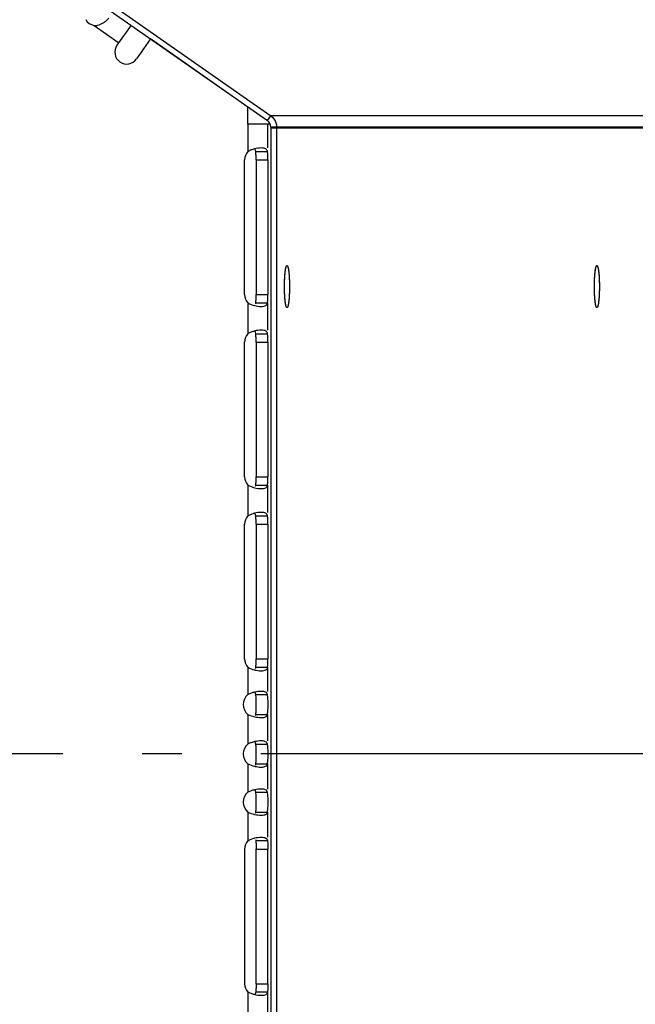
# Model space of a CAD drawing. Extents: x 7841 to 13283, y -2756 to 1975.
# Drawn here: x 8530 to 8608, y -1324 to -1200 of the extents above; entities that cross this region are included whole.
import ezdxf

# ---------------------------------------------------------------- set-up
doc = ezdxf.new("R2010")
doc.units = 0
doc.header["$LTSCALE"] = 5
doc.linetypes.add('AUSGEZOGEN', pattern=[0])
doc.linetypes.add('MLA3', pattern=[15, 10, -2, 1, -2])
doc.layers.add('SPS', color=1, linetype='MLA3')
doc.layers.add('VLB', color=7, linetype='AUSGEZOGEN')

msp = doc.modelspace()

# ---------------------------------------------------------------- linework, layer by layer
at = {"layer": 'SPS'}
msp.add_line((8685.52, -1292.26), (7841.01, -1292.26), dxfattribs=at)
at = {"layer": 'VLB'}
for p, q in [((8444.68, -1129.71), (8561.77, -1211.7)), ((8466.72, -1146.06), (8561.34, -1212.31)), ((8539.46, -1200.3), (8542.58, -1202.48)), ((8544.13, -1200.26), (8542.35, -1202.8)), ((8546.59, -1201.98), (8544.81, -1204.52)), ((8558.88, -1210.59), (8546.59, -1201.98)), ((8558.88, -1212.76), (8558.88, -1210.59)), ((8561.34, -1212.31), (8561.77, -1211.7)), ((8681.77, -1211.7), (8561.77, -1211.7)), ((8561.69, -1212.76), (8558.88, -1212.76)), ((8558.88, -1212.76), (8558.88, -1216.21)), ((8561.36, -1212.76), (8561.36, -1215.76)), ((8682.51, -1213.13), (8561.76, -1213.13)), ((8561.76, -1213.13), (8561.76, -1371.26)), ((8682.51, -1213.26), (8561.76, -1213.26)), ((8561.76, -1213.26), (8561.76, -1371.39)), ((8562.51, -1213.13), (8562.51, -1371.26)), ((8562.51, -1213.26), (8562.51, -1371.39)), ((8559.87, -1216.21), (8561.36, -1216.21)), ((8558.45, -1234.26), (8558.45, -1217.26)), ((8559.92, -1217.26), (8561.41, -1217.26)), ((8559.92, -1217.26), (8559.92, -1234.26)), ((8561.41, -1217.26), (8561.41, -1234.26)), ((8558.88, -1235.31), (8558.88, -1239.21)), ((8559.87, -1235.31), (8561.36, -1235.31)), ((8559.92, -1234.26), (8561.41, -1234.26)), ((8561.36, -1235.31), (8561.36, -1238.76)), ((8558.45, -1257.26), (8558.45, -1240.26)), ((8559.87, -1239.21), (8561.36, -1239.21)), ((8559.92, -1240.26), (8561.41, -1240.26)), ((8559.92, -1240.26), (8559.92, -1257.26)), ((8561.41, -1240.26), (8561.41, -1257.26)), ((8559.92, -1257.26), (8561.41, -1257.26)), ((8558.88, -1258.31), (8558.88, -1262.21)), ((8559.87, -1258.31), (8561.36, -1258.31)), ((8561.36, -1258.31), (8561.36, -1261.76)), ((8559.87, -1262.21), (8561.36, -1262.21)), ((8558.45, -1280.26), (8558.45, -1263.26)), ((8559.92, -1263.26), (8561.41, -1263.26)), ((8559.92, -1263.26), (8559.92, -1280.26)), ((8561.41, -1263.26), (8561.41, -1280.26)), ((8558.88, -1281.31), (8558.88, -1284.75)), ((8559.87, -1281.31), (8561.36, -1281.31)), ((8559.92, -1280.26), (8561.41, -1280.26)), ((8561.36, -1281.31), (8561.36, -1284.36)), ((8559.87, -1284.75), (8561.36, -1284.75)), ((8558.88, -1287.26), (8558.88, -1291)), ((8559.87, -1287.26), (8561.36, -1287.26)), ((8561.36, -1287.26), (8561.36, -1290.61)), ((8559.87, -1291), (8561.36, -1291)), ((8558.88, -1293.51), (8558.88, -1297.08)), ((8559.87, -1293.51), (8561.36, -1293.51)), ((8561.36, -1293.51), (8561.36, -1296.68)), ((8559.87, -1297.08), (8561.36, -1297.08)), ((8558.88, -1299.59), (8558.88, -1303.21)), ((8559.87, -1299.59), (8561.36, -1299.59)), ((8561.36, -1299.59), (8561.36, -1302.76)), ((8561.36, -1303.21), (8559.87, -1303.21)), ((8558.45, -1304.26), (8558.45, -1321.26)), ((8559.92, -1304.26), (8561.41, -1304.26)), ((8559.92, -1321.26), (8559.92, -1304.26)), ((8561.41, -1321.26), (8561.41, -1304.26)), ((8558.88, -1322.31), (8558.88, -1326.21)), ((8561.36, -1322.31), (8559.87, -1322.31)), ((8559.92, -1321.26), (8561.41, -1321.26)), ((8561.36, -1322.31), (8561.36, -1325.76))]:
    msp.add_line(p, q, dxfattribs=at)
for centre, radius, start, end in [((8539.8, -1198.68), 1.65, 212.2152, 257.7848), ((8543.58, -1203.66), 1.5, 145, 325), ((8560.76, -1213.13), 1, 0, 55), ((8559.95, -1217.26), 1.5, 135.6262, 180), ((8559.95, -1234.26), 1.5, 180, 224.3738), ((8559.95, -1240.26), 1.5, 135.6262, 180), ((8559.95, -1257.26), 1.5, 180, 224.3738), ((8559.95, -1263.26), 1.5, 135.6262, 180), ((8559.95, -1280.26), 1.5, 180, 224.3738), ((8559.95, -1286.01), 1.65, 130.5274, 229.4726), ((8559.95, -1292.26), 1.65, 130.5274, 229.4726), ((8559.95, -1298.33), 1.65, 130.5274, 229.4726), ((8559.95, -1304.26), 1.5, 135.6262, 180), ((8559.95, -1321.26), 1.5, 180, 224.3738)]:
    msp.add_arc(centre, radius, start, end, dxfattribs=at)
for points in [[(8540.94, -1199.73), (8541.07, -1199.62), (8541.2, -1199.5), (8541.31, -1199.38)], [(8559.29, -1216.01), (8559.14, -1216.06), (8559.01, -1216.13), (8558.88, -1216.21)], [(8563.51, -1232.67), (8563.51, -1232.67), (8563.51, -1232.67), (8563.51, -1232.67)], [(8563.51, -1232.7), (8563.51, -1232.69), (8563.51, -1232.68), (8563.51, -1232.67)], [(8563.51, -1232.7), (8563.51, -1232.69), (8563.51, -1232.68), (8563.51, -1232.67)], [(8563.51, -1232.67), (8563.51, -1232.67), (8563.51, -1232.67), (8563.51, -1232.67)], [(8563.51, -1232.67), (8563.51, -1232.67), (8563.51, -1232.67), (8563.51, -1232.67)], [(8602.64, -1232.67), (8602.64, -1232.67), (8602.64, -1232.67), (8602.64, -1232.67)], [(8602.64, -1232.7), (8602.64, -1232.69), (8602.64, -1232.68), (8602.64, -1232.67)], [(8602.64, -1232.7), (8602.64, -1232.69), (8602.64, -1232.68), (8602.64, -1232.67)], [(8602.64, -1232.67), (8602.64, -1232.67), (8602.64, -1232.67), (8602.64, -1232.67)], [(8602.64, -1232.67), (8602.64, -1232.67), (8602.64, -1232.67), (8602.64, -1232.67)], [(8563.5, -1233.26), (8563.5, -1233.25), (8563.5, -1233.24), (8563.5, -1233.23)], [(8563.5, -1233.26), (8563.5, -1233.25), (8563.5, -1233.24), (8563.5, -1233.23)], [(8563.5, -1233.26), (8563.5, -1233.26), (8563.5, -1233.26), (8563.5, -1233.26)], [(8563.5, -1233.26), (8563.5, -1233.26), (8563.5, -1233.26), (8563.5, -1233.26)], [(8563.5, -1233.26), (8563.5, -1233.26), (8563.5, -1233.26), (8563.5, -1233.26)], [(8602.63, -1233.26), (8602.63, -1233.25), (8602.63, -1233.24), (8602.63, -1233.23)], [(8602.63, -1233.26), (8602.63, -1233.25), (8602.63, -1233.24), (8602.63, -1233.23)], [(8602.63, -1233.26), (8602.63, -1233.26), (8602.63, -1233.26), (8602.63, -1233.26)], [(8602.63, -1233.26), (8602.63, -1233.26), (8602.63, -1233.26), (8602.63, -1233.26)], [(8602.63, -1233.26), (8602.63, -1233.26), (8602.63, -1233.26), (8602.63, -1233.26)], [(8559.85, -1235.45), (8559.86, -1235.4), (8559.87, -1235.36), (8559.87, -1235.31)], [(8559.92, -1234.55), (8559.92, -1234.46), (8559.92, -1234.36), (8559.92, -1234.26)], [(8561.41, -1234.55), (8561.41, -1234.46), (8561.41, -1234.36), (8561.41, -1234.26)], [(8560.14, -1235.73), (8560.27, -1235.75), (8560.4, -1235.76), (8560.54, -1235.76)], [(8563.82, -1235.91), (8563.81, -1235.91), (8563.81, -1235.91), (8563.81, -1235.91)], [(8563.82, -1235.91), (8563.81, -1235.91), (8563.81, -1235.91), (8563.81, -1235.91)], [(8602.94, -1235.91), (8602.94, -1235.91), (8602.94, -1235.91), (8602.94, -1235.91)], [(8602.94, -1235.91), (8602.94, -1235.91), (8602.94, -1235.91), (8602.94, -1235.91)], [(8559.29, -1239.01), (8559.14, -1239.06), (8559.01, -1239.13), (8558.88, -1239.21)], [(8559.92, -1257.55), (8559.92, -1257.46), (8559.92, -1257.36), (8559.92, -1257.26)], [(8561.41, -1257.55), (8561.41, -1257.46), (8561.41, -1257.36), (8561.41, -1257.26)], [(8559.85, -1258.45), (8559.86, -1258.4), (8559.87, -1258.36), (8559.87, -1258.31)], [(8560.14, -1258.73), (8560.27, -1258.75), (8560.4, -1258.76), (8560.54, -1258.76)], [(8559.29, -1262.01), (8559.14, -1262.06), (8559.01, -1262.13), (8558.88, -1262.21)], [(8559.85, -1281.45), (8559.86, -1281.4), (8559.87, -1281.36), (8559.87, -1281.31)], [(8559.92, -1280.55), (8559.92, -1280.46), (8559.92, -1280.36), (8559.92, -1280.26)], [(8561.41, -1280.55), (8561.41, -1280.46), (8561.41, -1280.36), (8561.41, -1280.26)], [(8560.14, -1281.73), (8560.27, -1281.75), (8560.4, -1281.76), (8560.54, -1281.76)], [(8559.3, -1284.58), (8559.16, -1284.63), (8559.01, -1284.68), (8558.88, -1284.75)], [(8559.93, -1286.37), (8559.94, -1286.25), (8559.94, -1286.13), (8559.94, -1286.01)], [(8561.42, -1286.37), (8561.43, -1286.25), (8561.43, -1286.13), (8561.43, -1286.01)], [(8559.85, -1287.4), (8559.86, -1287.36), (8559.87, -1287.31), (8559.87, -1287.26)], [(8560.15, -1287.63), (8560.28, -1287.65), (8560.41, -1287.66), (8560.54, -1287.66)], [(8559.3, -1290.83), (8559.16, -1290.88), (8559.01, -1290.93), (8558.88, -1291)], [(8559.93, -1292.62), (8559.94, -1292.5), (8559.94, -1292.38), (8559.94, -1292.26)], [(8561.42, -1292.62), (8561.43, -1292.5), (8561.43, -1292.38), (8561.43, -1292.26)], [(8559.85, -1293.65), (8559.86, -1293.61), (8559.87, -1293.56), (8559.87, -1293.51)], [(8560.15, -1293.88), (8560.28, -1293.9), (8560.41, -1293.91), (8560.54, -1293.91)], [(8559.3, -1296.9), (8559.16, -1296.95), (8559.01, -1297.01), (8558.88, -1297.08)], [(8559.93, -1298.69), (8559.94, -1298.57), (8559.94, -1298.45), (8559.94, -1298.33)], [(8561.42, -1298.69), (8561.43, -1298.57), (8561.43, -1298.45), (8561.43, -1298.33)], [(8559.85, -1299.73), (8559.86, -1299.68), (8559.87, -1299.64), (8559.87, -1299.59)], [(8560.15, -1299.96), (8560.28, -1299.97), (8560.41, -1299.98), (8560.54, -1299.98)], [(8559.85, -1303.07), (8559.86, -1303.11), (8559.87, -1303.16), (8559.87, -1303.21)], [(8560.14, -1302.79), (8560.27, -1302.77), (8560.4, -1302.76), (8560.54, -1302.76)], [(8559.92, -1303.96), (8559.92, -1304.06), (8559.92, -1304.16), (8559.92, -1304.26)], [(8561.41, -1303.96), (8561.41, -1304.06), (8561.41, -1304.16), (8561.41, -1304.26)], [(8559.29, -1322.51), (8559.14, -1322.45), (8559.01, -1322.39), (8558.88, -1322.31)]]:
    msp.add_open_spline(points, degree=3, dxfattribs=at)
for points, knots in [([(8539.46, -1200.3), (8539.68, -1200.31), (8540.02, -1200.24), (8540.33, -1200.11), (8540.44, -1200.05)], [0, 0, 0, 0, 0.664765, 1.022351, 1.022351, 1.022351, 1.022351]), ([(8540.44, -1200.05), (8540.55, -1200), (8540.72, -1199.89), (8540.88, -1199.77), (8540.94, -1199.73)], [0, 0, 0, 0, 0.3694967, 0.5979967, 0.5979967, 0.5979967, 0.5979967]), ([(8561.77, -1211.7), (8561.84, -1211.75), (8561.99, -1211.87), (8562.17, -1212.08), (8562.32, -1212.32), (8562.43, -1212.58), (8562.49, -1212.85), (8562.51, -1213.04), (8562.51, -1213.13)], [0, 0, 0, 0, 0.279333, 0.558528, 0.837595, 1.116559, 1.395436, 1.674281, 1.674281, 1.674281, 1.674281]), ([(8559.76, -1215.86), (8559.74, -1215.86), (8559.58, -1215.91), (8559.42, -1215.96), (8559.29, -1216.01)], [0, 0, 0, 0, 0.0674613, 0.4939963, 0.4939963, 0.4939963, 0.4939963]), ([(8560.54, -1215.76), (8560.4, -1215.76), (8560.14, -1215.78), (8559.88, -1215.83), (8559.76, -1215.86)], [0, 0, 0, 0, 0.4075305, 0.7865568, 0.7865568, 0.7865568, 0.7865568]), ([(8559.87, -1216.21), (8559.86, -1216.11), (8559.85, -1215.98), (8559.78, -1215.88), (8559.76, -1215.86)], [0, 0, 0, 0, 0.2894869, 0.3704578, 0.3704578, 0.3704578, 0.3704578]), ([(8559.92, -1217.26), (8559.92, -1217.07), (8559.91, -1216.72), (8559.89, -1216.37), (8559.87, -1216.21)], [0, 0, 0, 0, 0.568445, 1.050592, 1.050592, 1.050592, 1.050592]), ([(8561.36, -1216.21), (8561.35, -1216.14), (8561.3, -1216.01), (8561.12, -1215.85), (8560.85, -1215.77), (8560.65, -1215.76), (8560.54, -1215.76)], [0, 0, 0, 0, 0.205769, 0.417565, 0.684242, 1.024089, 1.024089, 1.024089, 1.024089]), ([(8561.41, -1217.26), (8561.41, -1217.07), (8561.4, -1216.72), (8561.38, -1216.37), (8561.36, -1216.21)], [0, 0, 0, 0, 0.568445, 1.050592, 1.050592, 1.050592, 1.050592]), ([(8563.51, -1232.67), (8563.51, -1232.64), (8563.51, -1232.57), (8563.51, -1232.46), (8563.52, -1232.36), (8563.52, -1232.26), (8563.53, -1232.16), (8563.53, -1232.06), (8563.54, -1231.97), (8563.55, -1231.88), (8563.55, -1231.78), (8563.56, -1231.7), (8563.57, -1231.61), (8563.58, -1231.53), (8563.59, -1231.45), (8563.59, -1231.37), (8563.6, -1231.29), (8563.61, -1231.22), (8563.62, -1231.16), (8563.63, -1231.09), (8563.64, -1231.03), (8563.66, -1230.98), (8563.67, -1230.92), (8563.68, -1230.87), (8563.69, -1230.83), (8563.7, -1230.79), (8563.71, -1230.75), (8563.73, -1230.72), (8563.74, -1230.69), (8563.75, -1230.67), (8563.76, -1230.64), (8563.78, -1230.63), (8563.79, -1230.62), (8563.8, -1230.61), (8563.81, -1230.61), (8563.82, -1230.61), (8563.82, -1230.61)], [0, 0, 0, 0, 0.10341, 0.207242, 0.30977, 0.410826, 0.510245, 0.607866, 0.703528, 0.797077, 0.88836, 0.977231, 1.063544, 1.147163, 1.227953, 1.305786, 1.380539, 1.452096, 1.520345, 1.585184, 1.646517, 1.704255, 1.758319, 1.80864, 1.855159, 1.89783, 1.936625, 1.971534, 2.002575, 2.029807, 2.053344, 2.0734, 2.090348, 2.104831, 2.117882, 2.11826, 2.11826, 2.11826, 2.11826]), ([(8563.51, -1232.67), (8563.51, -1232.65), (8563.51, -1232.6), (8563.51, -1232.51), (8563.52, -1232.41), (8563.52, -1232.31), (8563.53, -1232.21), (8563.53, -1232.11), (8563.54, -1232.01), (8563.54, -1231.92), (8563.55, -1231.83), (8563.56, -1231.74), (8563.57, -1231.65), (8563.57, -1231.57), (8563.58, -1231.48), (8563.59, -1231.4), (8563.6, -1231.33), (8563.61, -1231.26), (8563.62, -1231.19), (8563.63, -1231.12), (8563.64, -1231.06), (8563.65, -1231), (8563.66, -1230.95), (8563.67, -1230.9), (8563.68, -1230.85), (8563.7, -1230.81), (8563.71, -1230.77), (8563.72, -1230.73), (8563.73, -1230.7), (8563.74, -1230.68), (8563.76, -1230.65), (8563.77, -1230.64), (8563.78, -1230.62), (8563.8, -1230.61), (8563.81, -1230.61), (8563.81, -1230.61), (8563.82, -1230.61)], [0, 0, 0, 0, 0.052599, 0.156986, 0.260149, 0.361918, 0.462128, 0.560615, 0.657219, 0.751781, 0.844149, 0.934173, 1.021708, 1.106612, 1.188749, 1.267989, 1.344207, 1.417282, 1.487101, 1.553557, 1.616551, 1.675991, 1.731794, 1.783884, 1.832198, 1.876685, 1.917306, 1.954043, 1.9869, 2.015914, 2.041171, 2.06283, 2.08118, 2.096721, 2.11029, 2.116734, 2.116734, 2.116734, 2.116734]), ([(8563.82, -1230.61), (8563.82, -1230.61), (8563.83, -1230.61), (8563.84, -1230.62), (8563.85, -1230.63), (8563.87, -1230.64), (8563.88, -1230.66), (8563.89, -1230.69), (8563.9, -1230.72), (8563.92, -1230.75), (8563.93, -1230.79), (8563.94, -1230.83), (8563.95, -1230.87), (8563.96, -1230.92), (8563.97, -1230.97), (8563.99, -1231.03), (8564, -1231.09), (8564.01, -1231.15), (8564.02, -1231.22), (8564.03, -1231.29), (8564.04, -1231.36), (8564.04, -1231.44), (8564.05, -1231.52), (8564.06, -1231.6), (8564.07, -1231.69), (8564.08, -1231.78), (8564.08, -1231.87), (8564.09, -1231.96), (8564.1, -1232.06), (8564.1, -1232.16), (8564.11, -1232.25), (8564.11, -1232.36), (8564.12, -1232.46), (8564.12, -1232.56), (8564.12, -1232.67), (8564.12, -1232.77), (8564.13, -1232.88), (8564.13, -1232.99), (8564.13, -1233.09), (8564.13, -1233.2), (8564.13, -1233.31), (8564.13, -1233.42), (8564.13, -1233.53), (8564.13, -1233.63), (8564.12, -1233.74), (8564.12, -1233.81), (8564.12, -1233.85)], [0, 0, 0, 0, 0.012635, 0.027001, 0.043783, 0.063643, 0.086969, 0.113979, 0.144794, 0.179475, 0.218041, 0.260485, 0.306778, 0.356876, 0.410722, 0.468246, 0.52937, 0.594005, 0.662057, 0.733422, 0.80799, 0.885645, 0.966264, 1.04972, 1.135879, 1.224603, 1.315748, 1.409168, 1.50471, 1.60222, 1.701538, 1.802502, 1.904948, 2.008708, 2.113612, 2.219489, 2.326164, 2.433463, 2.54121, 2.649228, 2.757341, 2.865369, 2.973137, 3.080468, 3.187184, 3.293113, 3.293113, 3.293113, 3.293113]), ([(8563.82, -1230.61), (8563.82, -1230.61), (8563.82, -1230.61), (8563.84, -1230.61), (8563.85, -1230.62), (8563.86, -1230.64), (8563.87, -1230.65), (8563.89, -1230.68), (8563.9, -1230.7), (8563.91, -1230.73), (8563.92, -1230.77), (8563.93, -1230.81), (8563.95, -1230.85), (8563.96, -1230.9), (8563.97, -1230.95), (8563.98, -1231), (8563.99, -1231.06), (8564, -1231.12), (8564.01, -1231.19), (8564.02, -1231.26), (8564.03, -1231.33), (8564.04, -1231.4), (8564.05, -1231.48), (8564.06, -1231.57), (8564.07, -1231.65), (8564.07, -1231.74), (8564.08, -1231.83), (8564.09, -1231.92), (8564.09, -1232.01), (8564.1, -1232.11), (8564.1, -1232.21), (8564.11, -1232.31), (8564.11, -1232.41), (8564.12, -1232.51), (8564.12, -1232.62), (8564.12, -1232.72), (8564.13, -1232.83), (8564.13, -1232.94), (8564.13, -1233.04), (8564.13, -1233.15), (8564.13, -1233.22), (8564.13, -1233.26)], [0, 0, 0, 0, 0.006444, 0.020013, 0.035554, 0.053904, 0.075563, 0.10082, 0.129834, 0.162691, 0.199428, 0.240049, 0.284536, 0.33285, 0.38494, 0.440743, 0.500183, 0.563177, 0.629633, 0.699452, 0.772527, 0.848745, 0.927985, 1.010122, 1.095026, 1.182561, 1.272585, 1.364953, 1.459515, 1.556119, 1.654606, 1.754816, 1.856585, 1.959748, 2.064135, 2.169575, 2.275896, 2.382924, 2.490482, 2.598394, 2.706485, 2.706485, 2.706485, 2.706485]), ([(8602.64, -1232.67), (8602.64, -1232.64), (8602.64, -1232.57), (8602.64, -1232.46), (8602.65, -1232.36), (8602.65, -1232.26), (8602.66, -1232.16), (8602.66, -1232.06), (8602.67, -1231.97), (8602.68, -1231.88), (8602.68, -1231.78), (8602.69, -1231.7), (8602.7, -1231.61), (8602.71, -1231.53), (8602.71, -1231.45), (8602.72, -1231.37), (8602.73, -1231.29), (8602.74, -1231.22), (8602.75, -1231.16), (8602.76, -1231.09), (8602.77, -1231.03), (8602.78, -1230.98), (8602.8, -1230.92), (8602.81, -1230.87), (8602.82, -1230.83), (8602.83, -1230.79), (8602.84, -1230.75), (8602.85, -1230.72), (8602.87, -1230.69), (8602.88, -1230.67), (8602.89, -1230.64), (8602.9, -1230.63), (8602.92, -1230.62), (8602.93, -1230.61), (8602.94, -1230.61), (8602.94, -1230.61), (8602.94, -1230.61)], [0, 0, 0, 0, 0.10341, 0.207242, 0.30977, 0.410826, 0.510245, 0.607866, 0.703528, 0.797077, 0.88836, 0.977231, 1.063544, 1.147163, 1.227953, 1.305786, 1.380539, 1.452096, 1.520345, 1.585184, 1.646517, 1.704255, 1.758319, 1.80864, 1.855159, 1.89783, 1.936625, 1.971534, 2.002575, 2.029807, 2.053344, 2.0734, 2.090348, 2.104831, 2.117882, 2.11826, 2.11826, 2.11826, 2.11826]), ([(8602.64, -1232.67), (8602.64, -1232.65), (8602.64, -1232.6), (8602.64, -1232.51), (8602.65, -1232.41), (8602.65, -1232.31), (8602.66, -1232.21), (8602.66, -1232.11), (8602.67, -1232.01), (8602.67, -1231.92), (8602.68, -1231.83), (8602.69, -1231.74), (8602.69, -1231.65), (8602.7, -1231.57), (8602.71, -1231.48), (8602.72, -1231.4), (8602.73, -1231.33), (8602.74, -1231.26), (8602.75, -1231.19), (8602.76, -1231.12), (8602.77, -1231.06), (8602.78, -1231), (8602.79, -1230.95), (8602.8, -1230.9), (8602.81, -1230.85), (8602.82, -1230.81), (8602.84, -1230.77), (8602.85, -1230.73), (8602.86, -1230.7), (8602.87, -1230.68), (8602.89, -1230.65), (8602.9, -1230.64), (8602.91, -1230.62), (8602.92, -1230.61), (8602.94, -1230.61), (8602.94, -1230.61), (8602.94, -1230.61)], [0, 0, 0, 0, 0.052599, 0.156986, 0.260149, 0.361918, 0.462128, 0.560615, 0.657219, 0.751781, 0.844149, 0.934173, 1.021708, 1.106612, 1.188749, 1.267989, 1.344207, 1.417282, 1.487101, 1.553557, 1.616551, 1.675991, 1.731794, 1.783884, 1.832198, 1.876685, 1.917306, 1.954043, 1.9869, 2.015914, 2.041171, 2.06283, 2.08118, 2.096721, 2.11029, 2.116734, 2.116734, 2.116734, 2.116734]), ([(8602.94, -1230.61), (8602.95, -1230.61), (8602.96, -1230.61), (8602.97, -1230.62), (8602.98, -1230.63), (8603, -1230.64), (8603.01, -1230.66), (8603.02, -1230.69), (8603.03, -1230.72), (8603.05, -1230.75), (8603.06, -1230.79), (8603.07, -1230.83), (8603.08, -1230.87), (8603.09, -1230.92), (8603.1, -1230.97), (8603.11, -1231.03), (8603.13, -1231.09), (8603.14, -1231.15), (8603.15, -1231.22), (8603.16, -1231.29), (8603.16, -1231.36), (8603.17, -1231.44), (8603.18, -1231.52), (8603.19, -1231.6), (8603.2, -1231.69), (8603.21, -1231.78), (8603.21, -1231.87), (8603.22, -1231.96), (8603.22, -1232.06), (8603.23, -1232.16), (8603.24, -1232.25), (8603.24, -1232.36), (8603.24, -1232.46), (8603.25, -1232.56), (8603.25, -1232.67), (8603.25, -1232.77), (8603.26, -1232.88), (8603.26, -1232.99), (8603.26, -1233.09), (8603.26, -1233.2), (8603.26, -1233.31), (8603.26, -1233.42), (8603.26, -1233.53), (8603.26, -1233.63), (8603.25, -1233.74), (8603.25, -1233.81), (8603.25, -1233.85)], [0, 0, 0, 0, 0.012635, 0.027001, 0.043783, 0.063643, 0.086969, 0.113979, 0.144794, 0.179475, 0.218041, 0.260485, 0.306778, 0.356876, 0.410722, 0.468246, 0.52937, 0.594005, 0.662057, 0.733422, 0.80799, 0.885645, 0.966264, 1.04972, 1.135879, 1.224603, 1.315748, 1.409168, 1.50471, 1.60222, 1.701538, 1.802502, 1.904948, 2.008708, 2.113612, 2.219489, 2.326164, 2.433463, 2.54121, 2.649228, 2.757341, 2.865369, 2.973137, 3.080468, 3.187184, 3.293113, 3.293113, 3.293113, 3.293113]), ([(8602.94, -1230.61), (8602.95, -1230.61), (8602.95, -1230.61), (8602.96, -1230.61), (8602.98, -1230.62), (8602.99, -1230.64), (8603, -1230.65), (8603.02, -1230.68), (8603.03, -1230.7), (8603.04, -1230.73), (8603.05, -1230.77), (8603.06, -1230.81), (8603.08, -1230.85), (8603.09, -1230.9), (8603.1, -1230.95), (8603.11, -1231), (8603.12, -1231.06), (8603.13, -1231.12), (8603.14, -1231.19), (8603.15, -1231.26), (8603.16, -1231.33), (8603.17, -1231.4), (8603.18, -1231.48), (8603.19, -1231.57), (8603.19, -1231.65), (8603.2, -1231.74), (8603.21, -1231.83), (8603.22, -1231.92), (8603.22, -1232.01), (8603.23, -1232.11), (8603.23, -1232.21), (8603.24, -1232.31), (8603.24, -1232.41), (8603.25, -1232.51), (8603.25, -1232.62), (8603.25, -1232.72), (8603.25, -1232.83), (8603.26, -1232.94), (8603.26, -1233.04), (8603.26, -1233.15), (8603.26, -1233.22), (8603.26, -1233.26)], [0, 0, 0, 0, 0.006444, 0.020013, 0.035554, 0.053904, 0.075563, 0.10082, 0.129834, 0.162691, 0.199428, 0.240049, 0.284536, 0.33285, 0.38494, 0.440743, 0.500183, 0.563177, 0.629633, 0.699452, 0.772527, 0.848745, 0.927985, 1.010122, 1.095026, 1.182561, 1.272585, 1.364953, 1.459515, 1.556119, 1.654606, 1.754816, 1.856585, 1.959748, 2.064135, 2.169575, 2.275896, 2.382924, 2.490482, 2.598394, 2.706485, 2.706485, 2.706485, 2.706485]), ([(8563.5, -1233.23), (8563.5, -1233.22), (8563.5, -1233.18), (8563.5, -1233.1), (8563.5, -1232.99), (8563.5, -1232.88), (8563.51, -1232.79), (8563.51, -1232.72), (8563.51, -1232.7)], [0, 0, 0, 0, 0.0254824, 0.1335111, 0.241279, 0.3486094, 0.4553263, 0.5364261, 0.5364261, 0.5364261, 0.5364261]), ([(8563.5, -1233.23), (8563.5, -1233.21), (8563.5, -1233.14), (8563.5, -1233.04), (8563.5, -1232.94), (8563.5, -1232.83), (8563.51, -1232.75), (8563.51, -1232.71), (8563.51, -1232.7)], [0, 0, 0, 0, 0.0826972, 0.1906099, 0.2981682, 0.4051956, 0.5115166, 0.5364261, 0.5364261, 0.5364261, 0.5364261]), ([(8602.63, -1233.23), (8602.63, -1233.22), (8602.63, -1233.18), (8602.63, -1233.1), (8602.63, -1232.99), (8602.63, -1232.88), (8602.63, -1232.79), (8602.64, -1232.72), (8602.64, -1232.7)], [0, 0, 0, 0, 0.0254824, 0.1335111, 0.241279, 0.3486094, 0.4553263, 0.5364261, 0.5364261, 0.5364261, 0.5364261]), ([(8602.63, -1233.23), (8602.63, -1233.21), (8602.63, -1233.14), (8602.63, -1233.04), (8602.63, -1232.94), (8602.63, -1232.83), (8602.64, -1232.75), (8602.64, -1232.71), (8602.64, -1232.7)], [0, 0, 0, 0, 0.0826972, 0.1906099, 0.2981682, 0.4051956, 0.5115166, 0.5364261, 0.5364261, 0.5364261, 0.5364261]), ([(8563.81, -1235.91), (8563.81, -1235.91), (8563.8, -1235.91), (8563.79, -1235.9), (8563.78, -1235.89), (8563.76, -1235.87), (8563.75, -1235.85), (8563.74, -1235.83), (8563.73, -1235.8), (8563.71, -1235.77), (8563.7, -1235.73), (8563.69, -1235.69), (8563.68, -1235.65), (8563.67, -1235.6), (8563.66, -1235.54), (8563.65, -1235.49), (8563.63, -1235.43), (8563.62, -1235.36), (8563.61, -1235.3), (8563.6, -1235.23), (8563.6, -1235.15), (8563.59, -1235.08), (8563.58, -1235), (8563.57, -1234.91), (8563.56, -1234.83), (8563.55, -1234.74), (8563.55, -1234.65), (8563.54, -1234.55), (8563.53, -1234.46), (8563.53, -1234.36), (8563.52, -1234.26), (8563.52, -1234.16), (8563.52, -1234.06), (8563.51, -1233.96), (8563.51, -1233.85), (8563.51, -1233.75), (8563.5, -1233.64), (8563.5, -1233.53), (8563.5, -1233.42), (8563.5, -1233.33), (8563.5, -1233.28), (8563.5, -1233.26)], [0, 0, 0, 0, 0.00642, 0.020786, 0.037568, 0.057428, 0.080754, 0.107764, 0.138579, 0.17326, 0.211826, 0.25427, 0.300563, 0.350662, 0.404507, 0.462031, 0.523155, 0.58779, 0.655842, 0.727207, 0.801775, 0.87943, 0.960049, 1.043505, 1.129664, 1.218388, 1.309534, 1.402953, 1.498495, 1.596005, 1.695323, 1.796287, 1.898733, 2.002493, 2.107397, 2.213274, 2.319949, 2.427248, 2.534995, 2.643013, 2.697069, 2.697069, 2.697069, 2.697069]), ([(8563.81, -1235.91), (8563.81, -1235.91), (8563.8, -1235.91), (8563.8, -1235.9), (8563.78, -1235.89), (8563.77, -1235.88), (8563.76, -1235.86), (8563.74, -1235.84), (8563.73, -1235.81), (8563.72, -1235.78), (8563.71, -1235.75), (8563.7, -1235.71), (8563.68, -1235.67), (8563.67, -1235.62), (8563.66, -1235.57), (8563.65, -1235.52), (8563.64, -1235.46), (8563.63, -1235.39), (8563.62, -1235.33), (8563.61, -1235.26), (8563.6, -1235.19), (8563.59, -1235.11), (8563.58, -1235.03), (8563.57, -1234.95), (8563.57, -1234.87), (8563.56, -1234.78), (8563.55, -1234.69), (8563.54, -1234.6), (8563.54, -1234.5), (8563.53, -1234.41), (8563.53, -1234.31), (8563.52, -1234.21), (8563.52, -1234.11), (8563.51, -1234), (8563.51, -1233.9), (8563.51, -1233.8), (8563.5, -1233.69), (8563.5, -1233.58), (8563.5, -1233.47), (8563.5, -1233.37), (8563.5, -1233.3), (8563.5, -1233.26)], [0, 0, 0, 0, 0.00019, 0.013759, 0.029299, 0.047649, 0.069309, 0.094565, 0.123579, 0.156437, 0.193174, 0.233795, 0.278282, 0.326596, 0.378686, 0.434488, 0.493928, 0.556923, 0.623379, 0.693198, 0.766273, 0.84249, 0.92173, 1.003868, 1.088772, 1.176306, 1.26633, 1.358698, 1.453261, 1.549864, 1.648351, 1.748561, 1.850331, 1.953493, 2.05788, 2.163321, 2.269642, 2.376669, 2.484228, 2.59214, 2.698631, 2.698631, 2.698631, 2.698631]), ([(8564.13, -1233.26), (8564.13, -1233.29), (8564.13, -1233.37), (8564.13, -1233.47), (8564.13, -1233.58), (8564.13, -1233.69), (8564.12, -1233.8), (8564.12, -1233.9), (8564.12, -1234), (8564.11, -1234.11), (8564.11, -1234.21), (8564.1, -1234.31), (8564.1, -1234.41), (8564.09, -1234.5), (8564.09, -1234.6), (8564.08, -1234.69), (8564.07, -1234.78), (8564.07, -1234.87), (8564.06, -1234.95), (8564.05, -1235.03), (8564.04, -1235.11), (8564.03, -1235.19), (8564.02, -1235.26), (8564.01, -1235.33), (8564, -1235.39), (8563.99, -1235.46), (8563.98, -1235.52), (8563.97, -1235.57), (8563.96, -1235.62), (8563.95, -1235.67), (8563.93, -1235.71), (8563.92, -1235.75), (8563.91, -1235.78), (8563.9, -1235.81), (8563.89, -1235.84), (8563.87, -1235.86), (8563.86, -1235.88), (8563.85, -1235.89), (8563.84, -1235.9), (8563.82, -1235.91), (8563.82, -1235.91), (8563.82, -1235.91)], [0, 0, 0, 0, 0.10809, 0.216003, 0.323561, 0.430588, 0.53691, 0.64235, 0.746737, 0.8499, 0.951669, 1.051879, 1.150366, 1.246969, 1.341532, 1.4339, 1.523924, 1.611458, 1.696362, 1.7785, 1.85774, 1.933957, 2.007032, 2.076851, 2.143308, 2.206302, 2.265742, 2.321544, 2.373634, 2.421949, 2.466435, 2.507057, 2.543794, 2.576651, 2.605665, 2.630921, 2.652581, 2.670931, 2.686471, 2.70004, 2.706485, 2.706485, 2.706485, 2.706485]), ([(8564.12, -1233.85), (8564.12, -1233.88), (8564.12, -1233.95), (8564.12, -1234.05), (8564.11, -1234.16), (8564.11, -1234.26), (8564.1, -1234.36), (8564.1, -1234.45), (8564.09, -1234.55), (8564.08, -1234.64), (8564.08, -1234.73), (8564.07, -1234.82), (8564.06, -1234.91), (8564.05, -1234.99), (8564.05, -1235.07), (8564.04, -1235.15), (8564.03, -1235.22), (8564.02, -1235.29), (8564.01, -1235.36), (8564, -1235.42), (8563.99, -1235.48), (8563.98, -1235.54), (8563.96, -1235.59), (8563.95, -1235.64), (8563.94, -1235.69), (8563.93, -1235.73), (8563.92, -1235.77), (8563.91, -1235.8), (8563.89, -1235.83), (8563.88, -1235.85), (8563.87, -1235.87), (8563.86, -1235.89), (8563.84, -1235.9), (8563.83, -1235.91), (8563.82, -1235.91), (8563.82, -1235.91), (8563.82, -1235.91)], [0, 0, 0, 0, 0.104966, 0.208798, 0.311326, 0.412382, 0.511802, 0.609422, 0.705084, 0.798633, 0.889917, 0.978787, 1.065101, 1.14872, 1.22951, 1.307342, 1.382096, 1.453652, 1.521902, 1.586741, 1.648073, 1.705812, 1.759876, 1.810196, 1.856715, 1.899386, 1.938181, 1.97309, 2.004132, 2.031363, 2.054901, 2.074957, 2.091905, 2.106388, 2.119438, 2.119816, 2.119816, 2.119816, 2.119816]), ([(8602.94, -1235.91), (8602.94, -1235.91), (8602.93, -1235.91), (8602.92, -1235.9), (8602.9, -1235.89), (8602.89, -1235.87), (8602.88, -1235.85), (8602.87, -1235.83), (8602.86, -1235.8), (8602.84, -1235.77), (8602.83, -1235.73), (8602.82, -1235.69), (8602.81, -1235.65), (8602.8, -1235.6), (8602.78, -1235.54), (8602.77, -1235.49), (8602.76, -1235.43), (8602.75, -1235.36), (8602.74, -1235.3), (8602.73, -1235.23), (8602.72, -1235.15), (8602.71, -1235.08), (8602.71, -1235), (8602.7, -1234.91), (8602.69, -1234.83), (8602.68, -1234.74), (8602.68, -1234.65), (8602.67, -1234.55), (8602.66, -1234.46), (8602.66, -1234.36), (8602.65, -1234.26), (8602.65, -1234.16), (8602.64, -1234.06), (8602.64, -1233.96), (8602.64, -1233.85), (8602.63, -1233.75), (8602.63, -1233.64), (8602.63, -1233.53), (8602.63, -1233.42), (8602.63, -1233.33), (8602.63, -1233.28), (8602.63, -1233.26)], [0, 0, 0, 0, 0.00642, 0.020786, 0.037568, 0.057428, 0.080754, 0.107764, 0.138579, 0.17326, 0.211826, 0.25427, 0.300563, 0.350662, 0.404507, 0.462031, 0.523155, 0.58779, 0.655842, 0.727207, 0.801775, 0.87943, 0.960049, 1.043505, 1.129664, 1.218388, 1.309534, 1.402953, 1.498495, 1.596005, 1.695323, 1.796287, 1.898733, 2.002493, 2.107397, 2.213274, 2.319949, 2.427248, 2.534995, 2.643013, 2.697069, 2.697069, 2.697069, 2.697069]), ([(8602.94, -1235.91), (8602.94, -1235.91), (8602.93, -1235.91), (8602.92, -1235.9), (8602.91, -1235.89), (8602.9, -1235.88), (8602.89, -1235.86), (8602.87, -1235.84), (8602.86, -1235.81), (8602.85, -1235.78), (8602.84, -1235.75), (8602.82, -1235.71), (8602.81, -1235.67), (8602.8, -1235.62), (8602.79, -1235.57), (8602.78, -1235.52), (8602.77, -1235.46), (8602.76, -1235.39), (8602.75, -1235.33), (8602.74, -1235.26), (8602.73, -1235.19), (8602.72, -1235.11), (8602.71, -1235.03), (8602.7, -1234.95), (8602.69, -1234.87), (8602.69, -1234.78), (8602.68, -1234.69), (8602.67, -1234.6), (8602.67, -1234.5), (8602.66, -1234.41), (8602.66, -1234.31), (8602.65, -1234.21), (8602.65, -1234.11), (8602.64, -1234), (8602.64, -1233.9), (8602.64, -1233.8), (8602.63, -1233.69), (8602.63, -1233.58), (8602.63, -1233.47), (8602.63, -1233.37), (8602.63, -1233.3), (8602.63, -1233.26)], [0, 0, 0, 0, 0.00019, 0.013759, 0.029299, 0.047649, 0.069309, 0.094565, 0.123579, 0.156437, 0.193174, 0.233795, 0.278282, 0.326596, 0.378686, 0.434488, 0.493928, 0.556923, 0.623379, 0.693198, 0.766273, 0.84249, 0.92173, 1.003868, 1.088772, 1.176306, 1.26633, 1.358698, 1.453261, 1.549864, 1.648351, 1.748561, 1.850331, 1.953493, 2.05788, 2.163321, 2.269642, 2.376669, 2.484228, 2.59214, 2.698631, 2.698631, 2.698631, 2.698631]), ([(8603.26, -1233.26), (8603.26, -1233.29), (8603.26, -1233.37), (8603.26, -1233.47), (8603.26, -1233.58), (8603.25, -1233.69), (8603.25, -1233.8), (8603.25, -1233.9), (8603.25, -1234), (8603.24, -1234.11), (8603.24, -1234.21), (8603.23, -1234.31), (8603.23, -1234.41), (8603.22, -1234.5), (8603.22, -1234.6), (8603.21, -1234.69), (8603.2, -1234.78), (8603.19, -1234.87), (8603.19, -1234.95), (8603.18, -1235.03), (8603.17, -1235.11), (8603.16, -1235.19), (8603.15, -1235.26), (8603.14, -1235.33), (8603.13, -1235.39), (8603.12, -1235.46), (8603.11, -1235.52), (8603.1, -1235.57), (8603.09, -1235.62), (8603.08, -1235.67), (8603.06, -1235.71), (8603.05, -1235.75), (8603.04, -1235.78), (8603.03, -1235.81), (8603.02, -1235.84), (8603, -1235.86), (8602.99, -1235.88), (8602.98, -1235.89), (8602.96, -1235.9), (8602.95, -1235.91), (8602.95, -1235.91), (8602.94, -1235.91)], [0, 0, 0, 0, 0.10809, 0.216003, 0.323561, 0.430588, 0.53691, 0.64235, 0.746737, 0.8499, 0.951669, 1.051879, 1.150366, 1.246969, 1.341532, 1.4339, 1.523924, 1.611458, 1.696362, 1.7785, 1.85774, 1.933957, 2.007032, 2.076851, 2.143308, 2.206302, 2.265742, 2.321544, 2.373634, 2.421949, 2.466435, 2.507057, 2.543794, 2.576651, 2.605665, 2.630921, 2.652581, 2.670931, 2.686471, 2.70004, 2.706485, 2.706485, 2.706485, 2.706485]), ([(8603.25, -1233.85), (8603.25, -1233.88), (8603.25, -1233.95), (8603.24, -1234.05), (8603.24, -1234.16), (8603.24, -1234.26), (8603.23, -1234.36), (8603.23, -1234.45), (8603.22, -1234.55), (8603.21, -1234.64), (8603.21, -1234.73), (8603.2, -1234.82), (8603.19, -1234.91), (8603.18, -1234.99), (8603.17, -1235.07), (8603.16, -1235.15), (8603.16, -1235.22), (8603.15, -1235.29), (8603.14, -1235.36), (8603.13, -1235.42), (8603.12, -1235.48), (8603.1, -1235.54), (8603.09, -1235.59), (8603.08, -1235.64), (8603.07, -1235.69), (8603.06, -1235.73), (8603.05, -1235.77), (8603.03, -1235.8), (8603.02, -1235.83), (8603.01, -1235.85), (8603, -1235.87), (8602.98, -1235.89), (8602.97, -1235.9), (8602.96, -1235.91), (8602.95, -1235.91), (8602.94, -1235.91), (8602.94, -1235.91)], [0, 0, 0, 0, 0.104966, 0.208798, 0.311326, 0.412382, 0.511802, 0.609422, 0.705084, 0.798633, 0.889917, 0.978787, 1.065101, 1.14872, 1.22951, 1.307342, 1.382096, 1.453652, 1.521902, 1.586741, 1.648073, 1.705812, 1.759876, 1.810196, 1.856715, 1.899386, 1.938181, 1.97309, 2.004132, 2.031363, 2.054901, 2.074957, 2.091905, 2.106388, 2.119438, 2.119816, 2.119816, 2.119816, 2.119816]), ([(8558.88, -1235.31), (8559.13, -1235.46), (8559.43, -1235.58), (8559.74, -1235.65), (8559.76, -1235.66)], [0, 0, 0, 0, 0.8806433, 0.9481046, 0.9481046, 0.9481046, 0.9481046]), ([(8559.87, -1235.31), (8559.89, -1235.15), (8559.91, -1234.9), (8559.91, -1234.64), (8559.92, -1234.55)], [0, 0, 0, 0, 0.4821472, 0.7555136, 0.7555136, 0.7555136, 0.7555136]), ([(8560.54, -1235.76), (8560.65, -1235.76), (8560.85, -1235.74), (8561.12, -1235.67), (8561.3, -1235.51), (8561.35, -1235.37), (8561.36, -1235.31)], [0, 0, 0, 0, 0.339847, 0.606524, 0.81832, 1.024089, 1.024089, 1.024089, 1.024089]), ([(8561.36, -1235.31), (8561.38, -1235.15), (8561.4, -1234.9), (8561.4, -1234.64), (8561.41, -1234.55)], [0, 0, 0, 0, 0.4821472, 0.7555136, 0.7555136, 0.7555136, 0.7555136]), ([(8559.76, -1235.66), (8559.88, -1235.69), (8560.01, -1235.71), (8560.14, -1235.73), (8560.14, -1235.73)], [0, 0, 0, 0, 0.3790263, 0.391752, 0.391752, 0.391752, 0.391752]), ([(8559.76, -1238.86), (8559.74, -1238.86), (8559.58, -1238.91), (8559.42, -1238.96), (8559.29, -1239.01)], [0, 0, 0, 0, 0.0674613, 0.4939963, 0.4939963, 0.4939963, 0.4939963]), ([(8560.54, -1238.76), (8560.4, -1238.76), (8560.14, -1238.78), (8559.88, -1238.83), (8559.76, -1238.86)], [0, 0, 0, 0, 0.4075305, 0.7865568, 0.7865568, 0.7865568, 0.7865568]), ([(8559.87, -1239.21), (8559.86, -1239.11), (8559.85, -1238.98), (8559.78, -1238.88), (8559.76, -1238.86)], [0, 0, 0, 0, 0.2894869, 0.3704578, 0.3704578, 0.3704578, 0.3704578]), ([(8561.36, -1239.21), (8561.35, -1239.14), (8561.3, -1239.01), (8561.12, -1238.85), (8560.85, -1238.77), (8560.65, -1238.76), (8560.54, -1238.76)], [0, 0, 0, 0, 0.205769, 0.417565, 0.684242, 1.024089, 1.024089, 1.024089, 1.024089]), ([(8559.92, -1240.26), (8559.92, -1240.07), (8559.91, -1239.72), (8559.89, -1239.37), (8559.87, -1239.21)], [0, 0, 0, 0, 0.568445, 1.050592, 1.050592, 1.050592, 1.050592]), ([(8561.41, -1240.26), (8561.41, -1240.07), (8561.4, -1239.72), (8561.38, -1239.37), (8561.36, -1239.21)], [0, 0, 0, 0, 0.568445, 1.050592, 1.050592, 1.050592, 1.050592]), ([(8559.87, -1258.31), (8559.89, -1258.15), (8559.91, -1257.9), (8559.91, -1257.64), (8559.92, -1257.55)], [0, 0, 0, 0, 0.4821472, 0.7555136, 0.7555136, 0.7555136, 0.7555136]), ([(8561.36, -1258.31), (8561.38, -1258.15), (8561.4, -1257.9), (8561.4, -1257.64), (8561.41, -1257.55)], [0, 0, 0, 0, 0.4821472, 0.7555136, 0.7555136, 0.7555136, 0.7555136]), ([(8558.88, -1258.31), (8559.13, -1258.46), (8559.43, -1258.58), (8559.74, -1258.65), (8559.76, -1258.66)], [0, 0, 0, 0, 0.8806433, 0.9481046, 0.9481046, 0.9481046, 0.9481046]), ([(8559.76, -1258.66), (8559.88, -1258.69), (8560.01, -1258.71), (8560.14, -1258.73), (8560.14, -1258.73)], [0, 0, 0, 0, 0.3790263, 0.391752, 0.391752, 0.391752, 0.391752]), ([(8560.54, -1258.76), (8560.65, -1258.76), (8560.85, -1258.74), (8561.12, -1258.67), (8561.3, -1258.51), (8561.35, -1258.37), (8561.36, -1258.31)], [0, 0, 0, 0, 0.339847, 0.606524, 0.81832, 1.024089, 1.024089, 1.024089, 1.024089]), ([(8559.76, -1261.86), (8559.74, -1261.86), (8559.58, -1261.91), (8559.42, -1261.96), (8559.29, -1262.01)], [0, 0, 0, 0, 0.0674613, 0.4939963, 0.4939963, 0.4939963, 0.4939963]), ([(8560.54, -1261.76), (8560.4, -1261.76), (8560.14, -1261.78), (8559.88, -1261.83), (8559.76, -1261.86)], [0, 0, 0, 0, 0.4075305, 0.7865568, 0.7865568, 0.7865568, 0.7865568]), ([(8559.87, -1262.21), (8559.86, -1262.11), (8559.85, -1261.98), (8559.78, -1261.88), (8559.76, -1261.86)], [0, 0, 0, 0, 0.2894869, 0.3704578, 0.3704578, 0.3704578, 0.3704578]), ([(8559.92, -1263.26), (8559.92, -1263.07), (8559.91, -1262.72), (8559.89, -1262.37), (8559.87, -1262.21)], [0, 0, 0, 0, 0.568445, 1.050592, 1.050592, 1.050592, 1.050592]), ([(8561.36, -1262.21), (8561.35, -1262.14), (8561.3, -1262.01), (8561.12, -1261.85), (8560.85, -1261.77), (8560.65, -1261.76), (8560.54, -1261.76)], [0, 0, 0, 0, 0.205769, 0.417565, 0.684242, 1.024089, 1.024089, 1.024089, 1.024089]), ([(8561.41, -1263.26), (8561.41, -1263.07), (8561.4, -1262.72), (8561.38, -1262.37), (8561.36, -1262.21)], [0, 0, 0, 0, 0.568445, 1.050592, 1.050592, 1.050592, 1.050592]), ([(8558.88, -1281.31), (8559.13, -1281.46), (8559.43, -1281.58), (8559.74, -1281.65), (8559.76, -1281.66)], [0, 0, 0, 0, 0.8806433, 0.9481046, 0.9481046, 0.9481046, 0.9481046]), ([(8559.87, -1281.31), (8559.89, -1281.15), (8559.91, -1280.9), (8559.91, -1280.64), (8559.92, -1280.55)], [0, 0, 0, 0, 0.4821472, 0.7555136, 0.7555136, 0.7555136, 0.7555136]), ([(8560.54, -1281.76), (8560.65, -1281.76), (8560.85, -1281.74), (8561.12, -1281.67), (8561.3, -1281.51), (8561.35, -1281.37), (8561.36, -1281.31)], [0, 0, 0, 0, 0.339847, 0.606524, 0.81832, 1.024089, 1.024089, 1.024089, 1.024089]), ([(8561.36, -1281.31), (8561.38, -1281.15), (8561.4, -1280.9), (8561.4, -1280.64), (8561.41, -1280.55)], [0, 0, 0, 0, 0.4821472, 0.7555136, 0.7555136, 0.7555136, 0.7555136]), ([(8559.76, -1281.66), (8559.88, -1281.69), (8560.01, -1281.71), (8560.14, -1281.73), (8560.14, -1281.73)], [0, 0, 0, 0, 0.3790263, 0.391752, 0.391752, 0.391752, 0.391752]), ([(8559.76, -1284.45), (8559.74, -1284.45), (8559.59, -1284.49), (8559.44, -1284.53), (8559.3, -1284.58)], [0, 0, 0, 0, 0.0502891, 0.4710909, 0.4710909, 0.4710909, 0.4710909]), ([(8560.54, -1284.36), (8560.4, -1284.36), (8560.14, -1284.38), (8559.88, -1284.42), (8559.76, -1284.45)], [0, 0, 0, 0, 0.3979347, 0.7852878, 0.7852878, 0.7852878, 0.7852878]), ([(8559.87, -1284.75), (8559.86, -1284.67), (8559.84, -1284.55), (8559.77, -1284.47), (8559.76, -1284.45)], [0, 0, 0, 0, 0.2595348, 0.3289143, 0.3289143, 0.3289143, 0.3289143]), ([(8559.94, -1286.01), (8559.94, -1285.78), (8559.93, -1285.36), (8559.9, -1284.94), (8559.87, -1284.75)], [0, 0, 0, 0, 0.69083, 1.256643, 1.256643, 1.256643, 1.256643]), ([(8561.36, -1284.75), (8561.34, -1284.69), (8561.29, -1284.57), (8561.11, -1284.44), (8560.85, -1284.37), (8560.65, -1284.36), (8560.54, -1284.36)], [0, 0, 0, 0, 0.1869636, 0.3900266, 0.6519681, 0.9852808, 0.9852808, 0.9852808, 0.9852808]), ([(8561.43, -1286.01), (8561.43, -1285.78), (8561.42, -1285.36), (8561.38, -1284.94), (8561.36, -1284.75)], [0, 0, 0, 0, 0.69083, 1.256643, 1.256643, 1.256643, 1.256643]), ([(8559.87, -1287.26), (8559.9, -1287.08), (8559.92, -1286.78), (8559.93, -1286.48), (8559.93, -1286.37)], [0, 0, 0, 0, 0.5658124, 0.8954891, 0.8954891, 0.8954891, 0.8954891]), ([(8561.36, -1287.26), (8561.38, -1287.08), (8561.41, -1286.78), (8561.42, -1286.48), (8561.42, -1286.37)], [0, 0, 0, 0, 0.5658124, 0.8954891, 0.8954891, 0.8954891, 0.8954891]), ([(8558.88, -1287.26), (8559.14, -1287.4), (8559.44, -1287.5), (8559.74, -1287.56), (8559.76, -1287.57)], [0, 0, 0, 0, 0.8815378, 0.9318269, 0.9318269, 0.9318269, 0.9318269]), ([(8559.76, -1287.57), (8559.88, -1287.6), (8560.02, -1287.62), (8560.15, -1287.63), (8560.15, -1287.63)], [0, 0, 0, 0, 0.3873531, 0.4029237, 0.4029237, 0.4029237, 0.4029237]), ([(8560.54, -1287.66), (8560.65, -1287.66), (8560.85, -1287.65), (8561.11, -1287.58), (8561.29, -1287.45), (8561.34, -1287.32), (8561.36, -1287.26)], [0, 0, 0, 0, 0.3333126, 0.5952542, 0.7983172, 0.9852808, 0.9852808, 0.9852808, 0.9852808]), ([(8559.76, -1290.7), (8559.74, -1290.7), (8559.59, -1290.74), (8559.44, -1290.78), (8559.3, -1290.83)], [0, 0, 0, 0, 0.0502891, 0.4710909, 0.4710909, 0.4710909, 0.4710909]), ([(8560.54, -1290.61), (8560.4, -1290.61), (8560.14, -1290.63), (8559.88, -1290.67), (8559.76, -1290.7)], [0, 0, 0, 0, 0.3979347, 0.7852878, 0.7852878, 0.7852878, 0.7852878]), ([(8559.87, -1291), (8559.86, -1290.92), (8559.84, -1290.8), (8559.77, -1290.72), (8559.76, -1290.7)], [0, 0, 0, 0, 0.2595348, 0.3289143, 0.3289143, 0.3289143, 0.3289143]), ([(8559.94, -1292.26), (8559.94, -1292.03), (8559.93, -1291.61), (8559.9, -1291.19), (8559.87, -1291)], [0, 0, 0, 0, 0.69083, 1.256643, 1.256643, 1.256643, 1.256643]), ([(8561.36, -1291), (8561.34, -1290.94), (8561.29, -1290.82), (8561.11, -1290.69), (8560.85, -1290.62), (8560.65, -1290.61), (8560.54, -1290.61)], [0, 0, 0, 0, 0.1869636, 0.3900266, 0.6519681, 0.9852808, 0.9852808, 0.9852808, 0.9852808]), ([(8561.43, -1292.26), (8561.43, -1292.03), (8561.42, -1291.61), (8561.38, -1291.19), (8561.36, -1291)], [0, 0, 0, 0, 0.69083, 1.256643, 1.256643, 1.256643, 1.256643]), ([(8559.87, -1293.51), (8559.9, -1293.33), (8559.92, -1293.03), (8559.93, -1292.73), (8559.93, -1292.62)], [0, 0, 0, 0, 0.5658124, 0.8954891, 0.8954891, 0.8954891, 0.8954891]), ([(8561.36, -1293.51), (8561.38, -1293.33), (8561.41, -1293.03), (8561.42, -1292.73), (8561.42, -1292.62)], [0, 0, 0, 0, 0.5658124, 0.8954891, 0.8954891, 0.8954891, 0.8954891]), ([(8558.88, -1293.51), (8559.14, -1293.65), (8559.44, -1293.75), (8559.74, -1293.81), (8559.76, -1293.82)], [0, 0, 0, 0, 0.8815378, 0.9318269, 0.9318269, 0.9318269, 0.9318269]), ([(8559.76, -1293.82), (8559.88, -1293.85), (8560.02, -1293.87), (8560.15, -1293.88), (8560.15, -1293.88)], [0, 0, 0, 0, 0.3873531, 0.4029237, 0.4029237, 0.4029237, 0.4029237]), ([(8560.54, -1293.91), (8560.65, -1293.91), (8560.85, -1293.9), (8561.11, -1293.83), (8561.29, -1293.7), (8561.34, -1293.57), (8561.36, -1293.51)], [0, 0, 0, 0, 0.3333126, 0.5952542, 0.7983172, 0.9852808, 0.9852808, 0.9852808, 0.9852808]), ([(8559.76, -1296.77), (8559.74, -1296.78), (8559.59, -1296.81), (8559.44, -1296.86), (8559.3, -1296.9)], [0, 0, 0, 0, 0.0502891, 0.4710909, 0.4710909, 0.4710909, 0.4710909]), ([(8560.54, -1296.68), (8560.4, -1296.68), (8560.14, -1296.7), (8559.88, -1296.75), (8559.76, -1296.77)], [0, 0, 0, 0, 0.3979347, 0.7852878, 0.7852878, 0.7852878, 0.7852878]), ([(8559.87, -1297.08), (8559.86, -1296.99), (8559.84, -1296.88), (8559.77, -1296.79), (8559.76, -1296.77)], [0, 0, 0, 0, 0.2595348, 0.3289143, 0.3289143, 0.3289143, 0.3289143]), ([(8559.94, -1298.33), (8559.94, -1298.1), (8559.93, -1297.68), (8559.9, -1297.27), (8559.87, -1297.08)], [0, 0, 0, 0, 0.69083, 1.256643, 1.256643, 1.256643, 1.256643]), ([(8561.36, -1297.08), (8561.34, -1297.02), (8561.29, -1296.89), (8561.11, -1296.76), (8560.85, -1296.7), (8560.65, -1296.68), (8560.54, -1296.68)], [0, 0, 0, 0, 0.1869636, 0.3900266, 0.6519681, 0.9852808, 0.9852808, 0.9852808, 0.9852808]), ([(8561.43, -1298.33), (8561.43, -1298.1), (8561.42, -1297.68), (8561.38, -1297.27), (8561.36, -1297.08)], [0, 0, 0, 0, 0.69083, 1.256643, 1.256643, 1.256643, 1.256643]), ([(8559.87, -1299.59), (8559.9, -1299.4), (8559.92, -1299.1), (8559.93, -1298.8), (8559.93, -1298.69)], [0, 0, 0, 0, 0.5658124, 0.8954891, 0.8954891, 0.8954891, 0.8954891]), ([(8561.36, -1299.59), (8561.38, -1299.4), (8561.41, -1299.1), (8561.42, -1298.8), (8561.42, -1298.69)], [0, 0, 0, 0, 0.5658124, 0.8954891, 0.8954891, 0.8954891, 0.8954891]), ([(8558.88, -1299.59), (8559.14, -1299.72), (8559.44, -1299.82), (8559.74, -1299.89), (8559.76, -1299.89)], [0, 0, 0, 0, 0.8815378, 0.9318269, 0.9318269, 0.9318269, 0.9318269]), ([(8559.76, -1299.89), (8559.88, -1299.92), (8560.02, -1299.94), (8560.15, -1299.96), (8560.15, -1299.96)], [0, 0, 0, 0, 0.3873531, 0.4029237, 0.4029237, 0.4029237, 0.4029237]), ([(8560.54, -1299.98), (8560.65, -1299.98), (8560.85, -1299.97), (8561.11, -1299.9), (8561.29, -1299.77), (8561.34, -1299.65), (8561.36, -1299.59)], [0, 0, 0, 0, 0.3333126, 0.5952542, 0.7983172, 0.9852808, 0.9852808, 0.9852808, 0.9852808]), ([(8558.88, -1303.21), (8559.13, -1303.06), (8559.43, -1302.94), (8559.74, -1302.86), (8559.76, -1302.86)], [0, 0, 0, 0, 0.8806433, 0.9481046, 0.9481046, 0.9481046, 0.9481046]), ([(8559.76, -1302.86), (8559.88, -1302.83), (8560.01, -1302.8), (8560.14, -1302.79), (8560.14, -1302.79)], [0, 0, 0, 0, 0.3790263, 0.391752, 0.391752, 0.391752, 0.391752]), ([(8559.87, -1303.21), (8559.89, -1303.37), (8559.91, -1303.62), (8559.91, -1303.87), (8559.92, -1303.96)], [0, 0, 0, 0, 0.4821472, 0.7555136, 0.7555136, 0.7555136, 0.7555136]), ([(8560.54, -1302.76), (8560.65, -1302.76), (8560.85, -1302.77), (8561.12, -1302.85), (8561.3, -1303.01), (8561.35, -1303.14), (8561.36, -1303.21)], [0, 0, 0, 0, 0.339847, 0.606524, 0.81832, 1.024089, 1.024089, 1.024089, 1.024089]), ([(8561.36, -1303.21), (8561.38, -1303.37), (8561.4, -1303.62), (8561.4, -1303.87), (8561.41, -1303.96)], [0, 0, 0, 0, 0.4821472, 0.7555136, 0.7555136, 0.7555136, 0.7555136]), ([(8559.87, -1322.31), (8559.86, -1322.4), (8559.85, -1322.53), (8559.78, -1322.64), (8559.76, -1322.66)], [0, 0, 0, 0, 0.2894869, 0.3704578, 0.3704578, 0.3704578, 0.3704578]), ([(8559.92, -1321.26), (8559.92, -1321.45), (8559.91, -1321.8), (8559.89, -1322.15), (8559.87, -1322.31)], [0, 0, 0, 0, 0.568445, 1.050592, 1.050592, 1.050592, 1.050592]), ([(8561.36, -1322.31), (8561.35, -1322.37), (8561.3, -1322.51), (8561.12, -1322.67), (8560.85, -1322.74), (8560.65, -1322.76), (8560.54, -1322.76)], [0, 0, 0, 0, 0.205769, 0.417565, 0.684242, 1.024089, 1.024089, 1.024089, 1.024089]), ([(8561.41, -1321.26), (8561.41, -1321.45), (8561.4, -1321.8), (8561.38, -1322.15), (8561.36, -1322.31)], [0, 0, 0, 0, 0.568445, 1.050592, 1.050592, 1.050592, 1.050592]), ([(8559.76, -1322.66), (8559.74, -1322.65), (8559.58, -1322.61), (8559.42, -1322.56), (8559.29, -1322.51)], [0, 0, 0, 0, 0.0674613, 0.4939963, 0.4939963, 0.4939963, 0.4939963]), ([(8560.54, -1322.76), (8560.4, -1322.76), (8560.14, -1322.74), (8559.88, -1322.69), (8559.76, -1322.66)], [0, 0, 0, 0, 0.4075305, 0.7865568, 0.7865568, 0.7865568, 0.7865568])]:
    msp.add_open_spline(points, degree=3, knots=knots, dxfattribs=at)

doc.saveas('drawing.dxf')
